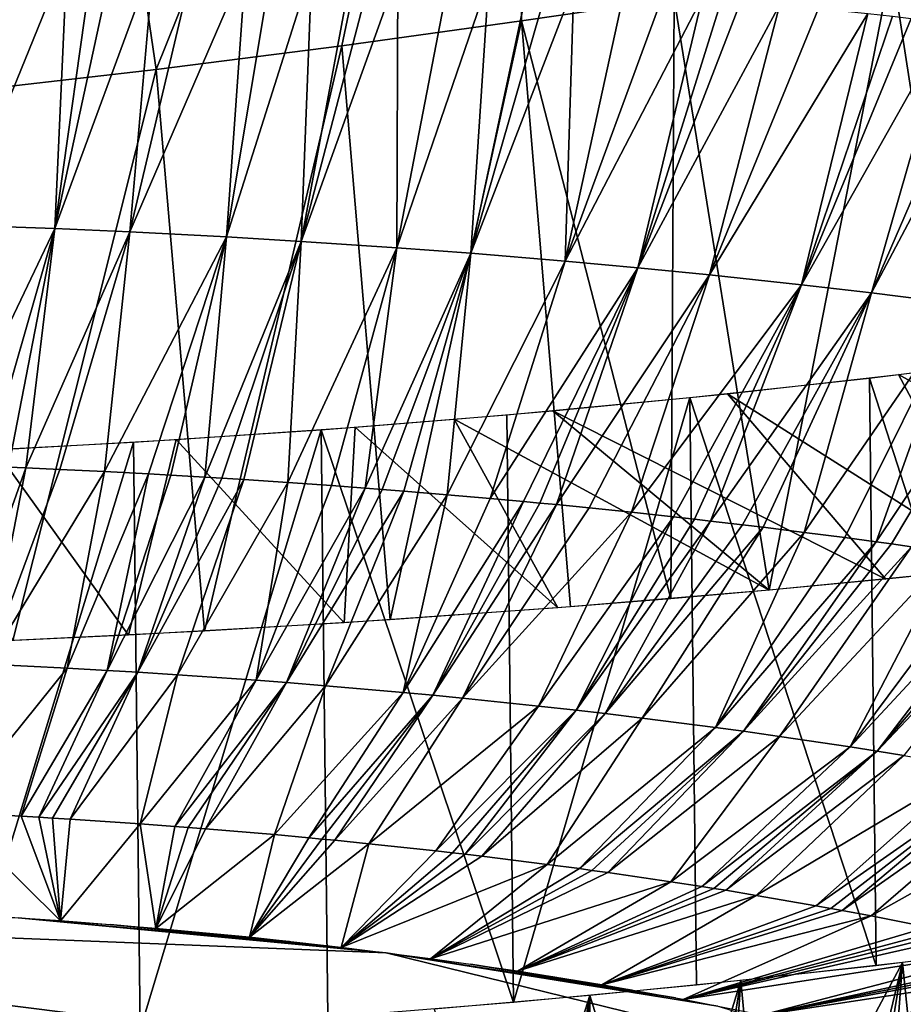
# Model space of a CAD drawing. Extents: x -293 to 293, y 0 to 826.
# Drawn here: x 181 to 183, y 2 to 5 of the extents above; entities that cross this region are included whole.
import ezdxf

# ---------------------------------------------------------------- set-up
doc = ezdxf.new("R2010")
doc.units = 0
doc.header["$MEASUREMENT"] = 0

msp = doc.modelspace()

# ---------------------------------------------------------------- linework, layer by layer
for points in [[(180.66008, 9.114071, -444.52124), (181.295441, 4.803574, -445.674896), (180.36171, 4.69672, -445.576141)], [(182.229416, 7.12642, -445.338776), (181.295441, 4.803574, -445.674896), (180.66008, 9.114071, -444.52124)], [(182.229416, 7.12642, -445.338776), (181.752777, 4.862351, -445.751892), (181.295441, 4.803574, -445.674896)], [(182.229416, 7.12642, -445.338776), (182.196106, 4.923491, -445.845032), (181.752777, 4.862351, -445.751892)], [(182.229416, 7.12642, -445.338776), (182.571915, 4.978614, -445.93869), (182.196106, 4.923491, -445.845032)], [(183.108139, 5.062694, -446.096405), (183.735306, 5.169517, -446.318604), (183.339157, 3.571826, -446.518524)], [(181.076111, 5.084155, -465.697052), (180.806122, 4.420104, -465.313477), (180.947479, 5.088809, -465.719879)], [(181.076111, 5.084155, -465.697052), (181.045593, 4.41134, -465.270538), (180.806122, 4.420104, -465.313477)], [(181.140396, 5.081628, -465.684875), (181.045593, 4.41134, -465.270538), (181.076111, 5.084155, -465.697052)], [(181.190063, 5.079584, -465.67511), (181.045593, 4.41134, -465.270538), (181.140396, 5.081628, -465.684875)], [(181.289352, 5.075256, -465.654755), (181.045593, 4.41134, -465.270538), (181.190063, 5.079584, -465.67511)], [(181.289352, 5.075256, -465.654755), (181.230423, 4.403206, -465.23233), (181.045593, 4.41134, -465.270538)], [(181.38855, 5.070608, -465.633179), (181.230423, 4.403206, -465.23233), (181.289352, 5.075256, -465.654755)], [(181.516708, 5.064119, -465.603485), (181.230423, 4.403206, -465.23233), (181.38855, 5.070608, -465.633179)], [(181.516708, 5.064119, -465.603485), (181.468933, 4.390912, -465.17627), (181.230423, 4.403206, -465.23233)], [(181.580704, 5.060673, -465.587921), (181.468933, 4.390912, -465.17627), (181.516708, 5.064119, -465.603485)], [(181.679489, 5.055082, -465.562836), (181.468933, 4.390912, -465.17627), (181.580704, 5.060673, -465.587921)], [(181.679489, 5.055082, -465.562836), (181.652603, 4.38004, -465.127899), (181.468933, 4.390912, -465.17627)], [(181.778091, 5.04917, -465.536591), (181.652603, 4.38004, -465.127899), (181.679489, 5.055082, -465.562836)], [(181.827316, 5.046094, -465.52301), (181.652603, 4.38004, -465.127899), (181.778091, 5.04917, -465.536591)], [(182.571915, 4.978614, -445.93869), (183.108139, 5.062694, -446.096405), (182.806732, 3.52005, -446.348358)], [(183.108139, 5.062694, -446.096405), (183.339157, 3.571826, -446.518524), (182.806732, 3.52005, -446.348358)], [(181.89093, 5.041995, -465.505005), (181.652603, 4.38004, -465.127899), (181.827316, 5.046094, -465.52301)], [(181.89093, 5.041995, -465.505005), (181.889038, 4.364199, -465.058716), (181.652603, 4.38004, -465.127899)], [(182.017853, 5.033393, -465.467529), (181.889038, 4.364199, -465.058716), (181.89093, 5.041995, -465.505005)], [(182.115646, 5.026378, -465.437195), (181.889038, 4.364199, -465.058716), (182.017853, 5.033393, -465.467529)], [(182.115646, 5.026378, -465.437195), (182.070633, 4.350589, -465.000214), (181.889038, 4.364199, -465.058716)], [(182.213165, 5.019043, -465.40567), (182.070633, 4.350589, -465.000214), (182.115646, 5.026378, -465.437195)], [(182.26181, 5.015256, -465.389465), (182.070633, 4.350589, -465.000214), (182.213165, 5.019043, -465.40567)], [(182.324631, 5.010237, -465.368073), (182.070633, 4.350589, -465.000214), (182.26181, 5.015256, -465.389465)], [(182.324631, 5.010237, -465.368073), (182.303818, 4.331219, -464.91803), (182.070633, 4.350589, -465.000214)], [(182.449844, 4.999801, -465.323792), (182.303818, 4.331219, -464.91803), (182.324631, 5.010237, -465.368073)], [(182.196106, 4.923491, -445.845032), (182.571915, 4.978614, -445.93869), (182.56398, 3.498942, -446.280029)], [(182.546219, 4.991372, -465.288269), (182.303818, 4.331219, -464.91803), (182.449844, 4.999801, -465.323792)], [(182.642197, 4.982626, -465.251556), (182.303818, 4.331219, -464.91803), (182.546219, 4.991372, -465.288269)], [(182.642197, 4.982626, -465.251556), (182.482468, 4.314897, -464.849548), (182.303818, 4.331219, -464.91803)], [(182.690033, 4.978136, -465.232758), (182.482468, 4.314897, -464.849548), (182.642197, 4.982626, -465.251556)], [(182.737778, 4.973567, -465.213684), (182.482468, 4.314897, -464.849548), (182.690033, 4.978136, -465.232758)], [(182.571915, 4.978614, -445.93869), (182.806732, 3.52005, -446.348358), (182.56398, 3.498942, -446.280029)], [(182.832916, 4.964194, -465.174683), (182.482468, 4.314897, -464.849548), (182.737778, 4.973567, -465.213684)], [(182.832916, 4.964194, -465.174683), (182.659561, 4.297407, -464.776764), (182.482468, 4.314897, -464.849548)], [(182.927612, 4.95451, -465.134521), (182.659561, 4.297407, -464.776764), (182.832916, 4.964194, -465.174683)], [(183.049423, 4.941522, -465.080902), (182.659561, 4.297407, -464.776764), (182.927612, 4.95451, -465.134521)], [(183.049423, 4.941522, -465.080902), (182.886093, 4.273065, -464.676331), (182.659561, 4.297407, -464.776764)], [(183.110016, 4.934834, -465.053375), (182.886093, 4.273065, -464.676331), (183.049423, 4.941522, -465.080902)], [(183.156708, 4.929578, -465.031799), (182.886093, 4.273065, -464.676331), (183.110016, 4.934834, -465.053375)], [(183.24968, 4.918838, -464.987762), (182.886093, 4.273065, -464.676331), (183.156708, 4.929578, -465.031799)], [(181.752777, 4.862351, -445.751892), (182.196106, 4.923491, -445.845032), (181.872421, 3.447051, -446.115906)], [(182.196106, 4.923491, -445.845032), (182.316376, 3.478981, -446.216125), (181.872421, 3.447051, -446.115906)], [(182.196106, 4.923491, -445.845032), (182.56398, 3.498942, -446.280029), (182.316376, 3.478981, -446.216125)], [(183.24968, 4.918838, -464.987762), (183.058975, 4.252946, -464.593933), (182.886093, 4.273065, -464.676331)], [(183.342102, 4.907794, -464.942657), (183.058975, 4.252946, -464.593933), (183.24968, 4.918838, -464.987762)], [(183.401596, 4.900491, -464.912872), (183.058975, 4.252946, -464.593933), (183.342102, 4.907794, -464.942657)], [(183.401596, 4.900491, -464.912872), (183.279526, 4.225257, -464.481293), (183.058975, 4.252946, -464.593933)], [(181.295441, 4.803574, -445.674896), (181.752777, 4.862351, -445.751892), (181.414291, 3.419152, -446.031311)], [(181.752777, 4.862351, -445.751892), (181.872421, 3.447051, -446.115906), (181.414291, 3.419152, -446.031311)], [(180.36171, 4.69672, -445.576141), (181.295441, 4.803574, -445.674896), (180.942505, 3.395638, -445.963745)], [(181.295441, 4.803574, -445.674896), (181.414291, 3.419152, -446.031311), (180.942505, 3.395638, -445.963745)], [(180.767151, 3.829448, -464.780334), (180.806122, 4.420104, -465.313477), (181.045593, 4.41134, -465.270538)], [(180.876724, 3.825393, -464.760529), (180.767151, 3.829448, -464.780334), (181.045593, 4.41134, -465.270538)], [(180.931488, 3.823196, -464.75), (180.876724, 3.825393, -464.760529), (181.045593, 4.41134, -465.270538)], [(180.973801, 3.821419, -464.741577), (180.931488, 3.823196, -464.75), (181.045593, 4.41134, -465.270538)], [(180.973801, 3.821419, -464.741577), (181.045593, 4.41134, -465.270538), (181.230423, 4.403206, -465.23233)], [(181.058365, 3.817662, -464.723938), (180.973801, 3.821419, -464.741577), (181.230423, 4.403206, -465.23233)], [(181.167664, 3.812397, -464.699646), (181.058365, 3.817662, -464.723938), (181.230423, 4.403206, -465.23233)], [(181.167664, 3.812397, -464.699646), (181.230423, 4.403206, -465.23233), (181.468933, 4.390912, -465.17627)], [(181.276779, 3.806674, -464.673645), (181.167664, 3.812397, -464.699646), (181.468933, 4.390912, -465.17627)], [(181.331253, 3.803641, -464.660004), (181.276779, 3.806674, -464.673645), (181.468933, 4.390912, -465.17627)], [(181.415329, 3.798728, -464.638092), (181.331253, 3.803641, -464.660004), (181.468933, 4.390912, -465.17627)], [(181.415329, 3.798728, -464.638092), (181.468933, 4.390912, -465.17627), (181.652603, 4.38004, -465.127899)], [(181.457306, 3.796168, -464.62674), (181.415329, 3.798728, -464.638092), (181.652603, 4.38004, -465.127899)], [(181.511551, 3.792755, -464.611694), (181.457306, 3.796168, -464.62674), (181.652603, 4.38004, -465.127899)], [(181.619812, 3.785586, -464.580353), (181.511551, 3.792755, -464.611694), (181.652603, 4.38004, -465.127899)], [(181.619812, 3.785586, -464.580353), (181.652603, 4.38004, -465.127899), (181.889038, 4.364199, -465.058716)], [(181.727707, 3.77796, -464.547302), (181.619812, 3.785586, -464.580353), (181.889038, 4.364199, -465.058716)], [(181.810837, 3.771754, -464.520599), (181.727707, 3.77796, -464.547302), (181.889038, 4.364199, -465.058716)], [(181.810837, 3.771754, -464.520599), (181.889038, 4.364199, -465.058716), (182.070633, 4.350589, -465.000214)], [(181.852295, 3.768548, -464.506866), (181.810837, 3.771754, -464.520599), (182.070633, 4.350589, -465.000214)], [(181.905838, 3.7643, -464.488739), (181.852295, 3.768548, -464.506866), (182.070633, 4.350589, -465.000214)], [(182.012589, 3.755463, -464.451233), (181.905838, 3.7643, -464.488739), (182.070633, 4.350589, -465.000214)], [(182.012589, 3.755463, -464.451233), (182.070633, 4.350589, -465.000214), (182.303818, 4.331219, -464.91803)], [(182.11882, 3.746175, -464.412079), (182.012589, 3.755463, -464.451233), (182.303818, 4.331219, -464.91803)], [(182.11882, 3.746175, -464.412079), (182.303818, 4.331219, -464.91803), (182.482468, 4.314897, -464.849548)], [(182.200546, 3.738687, -464.380676), (182.11882, 3.746175, -464.412079), (182.482468, 4.314897, -464.849548)], [(182.241287, 3.734843, -464.364594), (182.200546, 3.738687, -464.380676), (182.482468, 4.314897, -464.849548)], [(182.281921, 3.730932, -464.348267), (182.241287, 3.734843, -464.364594), (182.482468, 4.314897, -464.849548)], [(182.281921, 3.730932, -464.348267), (182.482468, 4.314897, -464.849548), (182.659561, 4.297407, -464.776764)], [(182.36293, 3.72291, -464.314911), (182.281921, 3.730932, -464.348267), (182.659561, 4.297407, -464.776764)], [(182.467178, 3.712138, -464.270294), (182.36293, 3.72291, -464.314911), (182.659561, 4.297407, -464.776764)], [(182.467178, 3.712138, -464.270294), (182.659561, 4.297407, -464.776764), (182.886093, 4.273065, -464.676331)], [(182.570724, 3.700926, -464.22406), (182.467178, 3.712138, -464.270294), (182.886093, 4.273065, -464.676331)], [(182.622223, 3.695156, -464.200348), (182.570724, 3.700926, -464.22406), (182.886093, 4.273065, -464.676331)], [(182.661911, 3.690622, -464.181732), (182.622223, 3.695156, -464.200348), (182.886093, 4.273065, -464.676331)], [(182.661911, 3.690622, -464.181732), (182.886093, 4.273065, -464.676331), (183.058975, 4.252946, -464.593933)], [(182.740921, 3.68136, -464.143829), (182.661911, 3.690622, -464.181732), (183.058975, 4.252946, -464.593933)], [(182.791779, 3.675231, -464.118805), (182.740921, 3.68136, -464.143829), (183.058975, 4.252946, -464.593933)], [(182.892899, 3.662653, -464.067596), (182.791779, 3.675231, -464.118805), (183.058975, 4.252946, -464.593933)], [(182.892899, 3.662653, -464.067596), (183.058975, 4.252946, -464.593933), (183.279526, 4.225257, -464.481293)], [(182.993164, 3.649652, -464.014832), (182.892899, 3.662653, -464.067596), (183.279526, 4.225257, -464.481293)], [(183.070038, 3.639318, -463.973022), (182.993164, 3.649652, -464.014832), (183.279526, 4.225257, -464.481293)], [(183.070038, 3.639318, -463.973022), (183.279526, 4.225257, -464.481293), (183.447388, 4.202598, -464.389648)], [(183.108276, 3.634058, -463.951782), (183.070038, 3.639318, -463.973022), (183.447388, 4.202598, -464.389648)], [(183.157547, 3.627161, -463.923981), (183.108276, 3.634058, -463.951782), (183.447388, 4.202598, -464.389648)], [(183.53891, 4.103528, -448.492126), (183.881134, 3.632486, -446.721527), (183.125397, 4.051415, -448.315552)], [(183.504379, 2.648077, -448.857727), (183.05365, 4.04302, -448.287323), (183.487747, 4.096766, -448.469116)], [(183.070267, 2.594331, -448.675934), (182.610641, 3.994847, -448.126709), (183.05365, 4.04302, -448.287323)], [(183.125397, 4.051415, -448.315552), (183.378799, 3.57595, -446.532257), (182.703491, 4.004388, -448.158295)], [(183.504379, 2.648077, -448.857727), (183.070267, 2.594331, -448.675934), (183.05365, 4.04302, -448.287323)], [(183.125397, 4.051415, -448.315552), (183.881134, 3.632486, -446.721527), (183.378799, 3.57595, -446.532257)], [(182.176453, 2.503676, -448.376251), (182.159836, 3.952365, -447.98764), (182.610641, 3.994847, -448.126709)], [(182.627274, 2.546158, -448.51532), (182.176453, 2.503676, -448.376251), (182.610641, 3.994847, -448.126709)], [(182.703491, 4.004388, -448.158295), (183.09433, 3.547057, -446.436737), (182.273209, 3.962446, -448.020355)], [(183.070267, 2.594331, -448.675934), (182.627274, 2.546158, -448.51532), (182.610641, 3.994847, -448.126709)], [(182.703491, 4.004388, -448.158295), (183.378799, 3.57595, -446.532257), (183.09433, 3.547057, -446.436737)], [(182.030258, 3.941324, -447.951996), (182.273209, 3.962446, -448.020355), (182.806732, 3.52005, -446.348358)], [(182.273209, 3.962446, -448.020355), (183.09433, 3.547057, -446.436737), (182.806732, 3.52005, -446.348358)], [(182.176453, 2.503676, -448.376251), (181.702332, 3.915682, -447.870453), (182.159836, 3.952365, -447.98764)], [(181.785965, 3.921897, -447.890045), (182.030258, 3.941324, -447.951996), (182.285568, 3.476555, -446.208527)], [(182.030258, 3.941324, -447.951996), (182.806732, 3.52005, -446.348358), (182.285568, 3.476555, -446.208527)], [(181.25592, 2.436197, -448.164093), (181.239304, 3.884887, -447.775452), (181.702332, 3.915682, -447.870453)], [(181.718964, 2.466992, -448.259064), (181.25592, 2.436197, -448.164093), (181.702332, 3.915682, -447.870453)], [(181.344498, 3.891305, -447.794891), (181.785965, 3.921897, -447.890045), (181.759186, 3.43956, -446.09314)], [(182.176453, 2.503676, -448.376251), (181.718964, 2.466992, -448.259064), (181.702332, 3.915682, -447.870453)], [(181.785965, 3.921897, -447.890045), (182.285568, 3.476555, -446.208527), (181.759186, 3.43956, -446.09314)], [(180.788498, 2.411368, -448.091522), (180.771866, 3.860057, -447.702911), (181.239304, 3.884887, -447.775452)], [(181.25592, 2.436197, -448.164093), (180.788498, 2.411368, -448.091522), (181.239304, 3.884887, -447.775452)], [(180.898697, 3.866166, -447.720245), (181.344498, 3.891305, -447.794891), (181.2276, 3.409063, -446.002197)], [(181.344498, 3.891305, -447.794891), (181.759186, 3.43956, -446.09314), (181.2276, 3.409063, -446.002197)], [(180.898697, 3.866166, -447.720245), (181.2276, 3.409063, -446.002197), (180.928925, 3.39488, -445.962097)], [(180.973801, 3.821419, -464.741577), (180.803543, 3.340651, -464.147766), (180.931488, 3.823196, -464.75)], [(180.973801, 3.821419, -464.741577), (180.879684, 3.337361, -464.132263), (180.803543, 3.340651, -464.147766)], [(181.058365, 3.817662, -464.723938), (180.879684, 3.337361, -464.132263), (180.973801, 3.821419, -464.741577)], [(181.167664, 3.812397, -464.699646), (180.879684, 3.337361, -464.132263), (181.058365, 3.817662, -464.723938)], [(181.167664, 3.812397, -464.699646), (181.076324, 3.327708, -464.08786), (180.879684, 3.337361, -464.132263)], [(181.276779, 3.806674, -464.673645), (181.076324, 3.327708, -464.08786), (181.167664, 3.812397, -464.699646)], [(181.276779, 3.806674, -464.673645), (181.174377, 3.322265, -464.063385), (181.076324, 3.327708, -464.08786)], [(181.331253, 3.803641, -464.660004), (181.174377, 3.322265, -464.063385), (181.276779, 3.806674, -464.673645)], [(181.415329, 3.798728, -464.638092), (181.174377, 3.322265, -464.063385), (181.331253, 3.803641, -464.660004)], [(181.415329, 3.798728, -464.638092), (181.250015, 3.317775, -464.043396), (181.174377, 3.322265, -464.063385)], [(181.457306, 3.796168, -464.62674), (181.250015, 3.317775, -464.043396), (181.415329, 3.798728, -464.638092)], [(181.511551, 3.792755, -464.611694), (181.250015, 3.317775, -464.043396), (181.457306, 3.796168, -464.62674)], [(181.511551, 3.792755, -464.611694), (181.347641, 3.311601, -464.016205), (181.250015, 3.317775, -464.043396)], [(181.619812, 3.785586, -464.580353), (181.347641, 3.311601, -464.016205), (181.511551, 3.792755, -464.611694)], [(181.619812, 3.785586, -464.580353), (181.541946, 3.298018, -463.957245), (181.347641, 3.311601, -464.016205)], [(181.727707, 3.77796, -464.547302), (181.541946, 3.298018, -463.957245), (181.619812, 3.785586, -464.580353)], [(181.810837, 3.771754, -464.520599), (181.541946, 3.298018, -463.957245), (181.727707, 3.77796, -464.547302)], [(181.810837, 3.771754, -464.520599), (181.616669, 3.292329, -463.932861), (181.541946, 3.298018, -463.957245)], [(181.852295, 3.768548, -464.506866), (181.616669, 3.292329, -463.932861), (181.810837, 3.771754, -464.520599)], [(181.905838, 3.7643, -464.488739), (181.616669, 3.292329, -463.932861), (181.852295, 3.768548, -464.506866)], [(181.905838, 3.7643, -464.488739), (181.712967, 3.284605, -463.899933), (181.616669, 3.292329, -463.932861)], [(182.012589, 3.755463, -464.451233), (181.712967, 3.284605, -463.899933), (181.905838, 3.7643, -464.488739)], [(182.012589, 3.755463, -464.451233), (181.904221, 3.267936, -463.82962), (181.712967, 3.284605, -463.899933)], [(182.11882, 3.746175, -464.412079), (181.904221, 3.267936, -463.82962), (182.012589, 3.755463, -464.451233)], [(182.200546, 3.738687, -464.380676), (181.904221, 3.267936, -463.82962), (182.11882, 3.746175, -464.412079)], [(182.200546, 3.738687, -464.380676), (181.9776, 3.26106, -463.800842), (181.904221, 3.267936, -463.82962)], [(182.241287, 3.734843, -464.364594), (181.9776, 3.26106, -463.800842), (182.200546, 3.738687, -464.380676)], [(182.281921, 3.730932, -464.348267), (181.9776, 3.26106, -463.800842), (182.241287, 3.734843, -464.364594)], [(182.281921, 3.730932, -464.348267), (182.050659, 3.253944, -463.771179), (181.9776, 3.26106, -463.800842)], [(182.36293, 3.72291, -464.314911), (182.050659, 3.253944, -463.771179), (182.281921, 3.730932, -464.348267)], [(182.467178, 3.712138, -464.270294), (182.050659, 3.253944, -463.771179), (182.36293, 3.72291, -464.314911)], [(182.467178, 3.712138, -464.270294), (182.238068, 3.234424, -463.690399), (182.050659, 3.253944, -463.771179)], [(182.570724, 3.700926, -464.22406), (182.238068, 3.234424, -463.690399), (182.467178, 3.712138, -464.270294)], [(182.570724, 3.700926, -464.22406), (182.330826, 3.224071, -463.647858), (182.238068, 3.234424, -463.690399)], [(182.622223, 3.695156, -464.200348), (182.330826, 3.224071, -463.647858), (182.570724, 3.700926, -464.22406)], [(182.661911, 3.690622, -464.181732), (182.330826, 3.224071, -463.647858), (182.622223, 3.695156, -464.200348)], [(182.661911, 3.690622, -464.181732), (182.402054, 3.215801, -463.613983), (182.330826, 3.224071, -463.647858)], [(182.740921, 3.68136, -464.143829), (182.402054, 3.215801, -463.613983), (182.661911, 3.690622, -464.181732)], [(182.791779, 3.675231, -464.118805), (182.402054, 3.215801, -463.613983), (182.740921, 3.68136, -464.143829)], [(182.791779, 3.675231, -464.118805), (182.493576, 3.204758, -463.568878), (182.402054, 3.215801, -463.613983)], [(182.892899, 3.662653, -464.067596), (182.493576, 3.204758, -463.568878), (182.791779, 3.675231, -464.118805)], [(182.892899, 3.662653, -464.067596), (182.674377, 3.181526, -463.474548), (182.493576, 3.204758, -463.568878)], [(182.993164, 3.649652, -464.014832), (182.674377, 3.181526, -463.474548), (182.892899, 3.662653, -464.067596)], [(183.070038, 3.639318, -463.973022), (182.674377, 3.181526, -463.474548), (182.993164, 3.649652, -464.014832)], [(183.070038, 3.639318, -463.973022), (182.743393, 3.172144, -463.436615), (182.674377, 3.181526, -463.474548)], [(183.108276, 3.634058, -463.951782), (182.743393, 3.172144, -463.436615), (183.070038, 3.639318, -463.973022)], [(183.157547, 3.627161, -463.923981), (182.743393, 3.172144, -463.436615), (183.108276, 3.634058, -463.951782)], [(183.157547, 3.627161, -463.923981), (182.831955, 3.159677, -463.386353), (182.743393, 3.172144, -463.436615)], [(183.255371, 3.61306, -463.867218), (182.831955, 3.159677, -463.386353), (183.157547, 3.627161, -463.923981)], [(183.255371, 3.61306, -463.867218), (183.006424, 3.13365, -463.28186), (182.831955, 3.159677, -463.386353)], [(183.352188, 3.598557, -463.809021), (183.006424, 3.13365, -463.28186), (183.255371, 3.61306, -463.867218)], [(183.426331, 3.587075, -463.763031), (183.006424, 3.13365, -463.28186), (183.352188, 3.598557, -463.809021)], [(183.426331, 3.587075, -463.763031), (183.072861, 3.123209, -463.240112), (183.006424, 3.13365, -463.28186)], [(183.463181, 3.581246, -463.739716), (183.072861, 3.123209, -463.240112), (183.426331, 3.587075, -463.763031)], [(183.499847, 3.575359, -463.716217), (183.072861, 3.123209, -463.240112), (183.463181, 3.581246, -463.739716)], [(183.499847, 3.575359, -463.716217), (183.138733, 3.112559, -463.197571), (183.072861, 3.123209, -463.240112)], [(180.788971, 2.97169, -463.468475), (180.879684, 3.337361, -464.132263), (181.076324, 3.327708, -464.08786)], [(180.962936, 2.962621, -463.427216), (180.788971, 2.97169, -463.468475), (181.076324, 3.327708, -464.08786)], [(180.962936, 2.962621, -463.427216), (181.076324, 3.327708, -464.08786), (181.174377, 3.322265, -464.063385)], [(181.006317, 2.960126, -463.416046), (180.962936, 2.962621, -463.427216), (181.174377, 3.322265, -464.063385)], [(181.006317, 2.960126, -463.416046), (181.174377, 3.322265, -464.063385), (181.250015, 3.317775, -464.043396)], [(181.03981, 2.958135, -463.407196), (181.006317, 2.960126, -463.416046), (181.250015, 3.317775, -464.043396)], [(181.083099, 2.955478, -463.395447), (181.03981, 2.958135, -463.407196), (181.250015, 3.317775, -464.043396)], [(181.083099, 2.955478, -463.395447), (181.250015, 3.317775, -464.043396), (181.347641, 3.311601, -464.016205)], [(181.2556, 2.943938, -463.345032), (181.083099, 2.955478, -463.395447), (181.347641, 3.311601, -464.016205)], [(181.2556, 2.943938, -463.345032), (181.347641, 3.311601, -464.016205), (181.541946, 3.298018, -463.957245)], [(181.341415, 2.937621, -463.31781), (181.2556, 2.943938, -463.345032), (181.541946, 3.298018, -463.957245)], [(181.341415, 2.937621, -463.31781), (181.541946, 3.298018, -463.957245), (181.616669, 3.292329, -463.932861)], [(181.374481, 2.935083, -463.306946), (181.341415, 2.937621, -463.31781), (181.616669, 3.292329, -463.932861)], [(181.417191, 2.931719, -463.292572), (181.374481, 2.935083, -463.306946), (181.616669, 3.292329, -463.932861)], [(181.417191, 2.931719, -463.292572), (181.616669, 3.292329, -463.932861), (181.712967, 3.284605, -463.899933)], [(181.587067, 2.917357, -463.231781), (181.417191, 2.931719, -463.292572), (181.712967, 3.284605, -463.899933)], [(181.587067, 2.917357, -463.231781), (181.712967, 3.284605, -463.899933), (181.904221, 3.267936, -463.82962)], [(181.671356, 2.909637, -463.199371), (181.587067, 2.917357, -463.231781), (181.904221, 3.267936, -463.82962)], [(181.671356, 2.909637, -463.199371), (181.904221, 3.267936, -463.82962), (181.9776, 3.26106, -463.800842)], [(181.703812, 2.906558, -463.186523), (181.671356, 2.909637, -463.199371), (181.9776, 3.26106, -463.800842)], [(181.736191, 2.903426, -463.173462), (181.703812, 2.906558, -463.186523), (181.9776, 3.26106, -463.800842)], [(181.736191, 2.903426, -463.173462), (181.9776, 3.26106, -463.800842), (182.050659, 3.253944, -463.771179)], [(181.819641, 2.895074, -463.138763), (181.736191, 2.903426, -463.173462), (182.050659, 3.253944, -463.771179)], [(181.819641, 2.895074, -463.138763), (182.050659, 3.253944, -463.771179), (182.238068, 3.234424, -463.690399)], [(181.984909, 2.877316, -463.065491), (181.819641, 2.895074, -463.138763), (182.238068, 3.234424, -463.690399)], [(181.984909, 2.877316, -463.065491), (182.238068, 3.234424, -463.690399), (182.330826, 3.224071, -463.647858)], [(182.025864, 2.872658, -463.046356), (181.984909, 2.877316, -463.065491), (182.330826, 3.224071, -463.647858)], [(182.057419, 2.868999, -463.031372), (182.025864, 2.872658, -463.046356), (182.330826, 3.224071, -463.647858)], [(182.057419, 2.868999, -463.031372), (182.330826, 3.224071, -463.647858), (182.402054, 3.215801, -463.613983)], [(182.098114, 2.864189, -463.011719), (182.057419, 2.868999, -463.031372), (182.402054, 3.215801, -463.613983)], [(182.098114, 2.864189, -463.011719), (182.402054, 3.215801, -463.613983), (182.493576, 3.204758, -463.568878)], [(182.259232, 2.844096, -462.929901), (182.098114, 2.864189, -463.011719), (182.493576, 3.204758, -463.568878)], [(182.259232, 2.844096, -462.929901), (182.493576, 3.204758, -463.568878), (182.674377, 3.181526, -463.474548)], [(182.33876, 2.833545, -462.887177), (182.259232, 2.844096, -462.929901), (182.674377, 3.181526, -463.474548)], [(182.33876, 2.833545, -462.887177), (182.674377, 3.181526, -463.474548), (182.743393, 3.172144, -463.436615)], [(182.369308, 2.829379, -462.870331), (182.33876, 2.833545, -462.887177), (182.743393, 3.172144, -463.436615)], [(182.408661, 2.823916, -462.848297), (182.369308, 2.829379, -462.870331), (182.743393, 3.172144, -463.436615)], [(182.408661, 2.823916, -462.848297), (182.743393, 3.172144, -463.436615), (182.831955, 3.159677, -463.386353)], [(182.564148, 2.801251, -462.757141), (182.408661, 2.823916, -462.848297), (182.831955, 3.159677, -463.386353)], [(182.564148, 2.801251, -462.757141), (182.831955, 3.159677, -463.386353), (183.006424, 3.13365, -463.28186)], [(182.640701, 2.78944, -462.709839), (182.564148, 2.801251, -462.757141), (183.006424, 3.13365, -463.28186)], [(182.640701, 2.78944, -462.709839), (183.006424, 3.13365, -463.28186), (183.072861, 3.123209, -463.240112)], [(182.670059, 2.784791, -462.691254), (182.640701, 2.78944, -462.709839), (183.072861, 3.123209, -463.240112)], [(182.699295, 2.780097, -462.672516), (182.670059, 2.784791, -462.691254), (183.072861, 3.123209, -463.240112)], [(182.699295, 2.780097, -462.672516), (183.072861, 3.123209, -463.240112), (183.138733, 3.112559, -463.197571)], [(182.774353, 2.767735, -462.623199), (182.699295, 2.780097, -462.672516), (183.138733, 3.112559, -463.197571)], [(182.774353, 2.767735, -462.623199), (183.138733, 3.112559, -463.197571), (183.306442, 3.084047, -463.084106)], [(182.921783, 2.742109, -462.521362), (182.774353, 2.767735, -462.623199), (183.306442, 3.084047, -463.084106)], [(182.921783, 2.742109, -462.521362), (183.306442, 3.084047, -463.084106), (183.388748, 3.069288, -463.025574)], [(182.958069, 2.735519, -462.495239), (182.921783, 2.742109, -462.521362), (183.388748, 3.069288, -463.025574)], [(182.985947, 2.730376, -462.474884), (182.958069, 2.735519, -462.495239), (183.388748, 3.069288, -463.025574)], [(182.985947, 2.730376, -462.474884), (183.388748, 3.069288, -463.025574), (183.451645, 3.057657, -462.979523)], [(183.057434, 2.716869, -462.421478), (182.985947, 2.730376, -462.474884), (183.451645, 3.057657, -462.979523)], [(183.057434, 2.716869, -462.421478), (183.451645, 3.057657, -462.979523), (183.611374, 3.026678, -462.857208)], [(183.197464, 2.689024, -462.311676), (183.057434, 2.716869, -462.421478), (183.611374, 3.026678, -462.857208)], [(180.788971, 2.97169, -463.468475), (181.059311, 2.704926, -462.683716), (180.82019, 2.720623, -462.752472)], [(180.962936, 2.962621, -463.427216), (181.059311, 2.704926, -462.683716), (180.788971, 2.97169, -463.468475)], [(181.006317, 2.960126, -463.416046), (181.059311, 2.704926, -462.683716), (180.962936, 2.962621, -463.427216)], [(181.03981, 2.958135, -463.407196), (181.059311, 2.704926, -462.683716), (181.006317, 2.960126, -463.416046)], [(181.083099, 2.955478, -463.395447), (181.059311, 2.704926, -462.683716), (181.03981, 2.958135, -463.407196)], [(181.2556, 2.943938, -463.345032), (181.059311, 2.704926, -462.683716), (181.083099, 2.955478, -463.395447)], [(181.2556, 2.943938, -463.345032), (181.294632, 2.686122, -462.603577), (181.059311, 2.704926, -462.683716)], [(181.341415, 2.937621, -463.31781), (181.294632, 2.686122, -462.603577), (181.2556, 2.943938, -463.345032)], [(181.374481, 2.935083, -463.306946), (181.294632, 2.686122, -462.603577), (181.341415, 2.937621, -463.31781)], [(181.417191, 2.931719, -463.292572), (181.294632, 2.686122, -462.603577), (181.374481, 2.935083, -463.306946)], [(181.587067, 2.917357, -463.231781), (181.294632, 2.686122, -462.603577), (181.417191, 2.931719, -463.292572)], [(181.587067, 2.917357, -463.231781), (181.525543, 2.664258, -462.512177), (181.294632, 2.686122, -462.603577)], [(181.671356, 2.909637, -463.199371), (181.525543, 2.664258, -462.512177), (181.587067, 2.917357, -463.231781)], [(181.703812, 2.906558, -463.186523), (181.525543, 2.664258, -462.512177), (181.671356, 2.909637, -463.199371)], [(181.736191, 2.903426, -463.173462), (181.525543, 2.664258, -462.512177), (181.703812, 2.906558, -463.186523)], [(181.819641, 2.895074, -463.138763), (181.525543, 2.664258, -462.512177), (181.736191, 2.903426, -463.173462)], [(181.819641, 2.895074, -463.138763), (181.751495, 2.63939, -462.409821), (181.525543, 2.664258, -462.512177)], [(181.984909, 2.877316, -463.065491), (181.751495, 2.63939, -462.409821), (181.819641, 2.895074, -463.138763)], [(182.025864, 2.872658, -463.046356), (181.751495, 2.63939, -462.409821), (181.984909, 2.877316, -463.065491)], [(182.057419, 2.868999, -463.031372), (181.751495, 2.63939, -462.409821), (182.025864, 2.872658, -463.046356)], [(182.098114, 2.864189, -463.011719), (181.751495, 2.63939, -462.409821), (182.057419, 2.868999, -463.031372)], [(182.259232, 2.844096, -462.929901), (181.751495, 2.63939, -462.409821), (182.098114, 2.864189, -463.011719)], [(182.259232, 2.844096, -462.929901), (181.971924, 2.611577, -462.296692), (181.751495, 2.63939, -462.409821)], [(182.33876, 2.833545, -462.887177), (181.971924, 2.611577, -462.296692), (182.259232, 2.844096, -462.929901)], [(182.369308, 2.829379, -462.870331), (181.971924, 2.611577, -462.296692), (182.33876, 2.833545, -462.887177)], [(182.408661, 2.823916, -462.848297), (181.971924, 2.611577, -462.296692), (182.369308, 2.829379, -462.870331)], [(182.564148, 2.801251, -462.757141), (181.971924, 2.611577, -462.296692), (182.408661, 2.823916, -462.848297)], [(182.564148, 2.801251, -462.757141), (182.186264, 2.58089, -462.173126), (181.971924, 2.611577, -462.296692)], [(182.640701, 2.78944, -462.709839), (182.186264, 2.58089, -462.173126), (182.564148, 2.801251, -462.757141)], [(182.670059, 2.784791, -462.691254), (182.186264, 2.58089, -462.173126), (182.640701, 2.78944, -462.709839)], [(182.699295, 2.780097, -462.672516), (182.186264, 2.58089, -462.173126), (182.670059, 2.784791, -462.691254)], [(182.774353, 2.767735, -462.623199), (182.186264, 2.58089, -462.173126), (182.699295, 2.780097, -462.672516)], [(182.774353, 2.767735, -462.623199), (182.393997, 2.547405, -462.039429), (182.186264, 2.58089, -462.173126)], [(182.921783, 2.742109, -462.521362), (182.393997, 2.547405, -462.039429), (182.774353, 2.767735, -462.623199)], [(179.012833, 2.738485, -462.896393), (184.500198, 1.641872, -458.573639), (177.148819, 2.569452, -462.346039)], [(179.012833, 2.738485, -462.896393), (183.924866, 2.118695, -460.375763), (184.500198, 1.641872, -458.573639)], [(179.012833, 2.738485, -462.896393), (180.955124, 2.712178, -462.71521), (181.862442, 2.625847, -462.354584)], [(179.012833, 2.738485, -462.896393), (181.862442, 2.625847, -462.354584), (183.924866, 2.118695, -460.375763)], [(182.958069, 2.735519, -462.495239), (182.393997, 2.547405, -462.039429), (182.921783, 2.742109, -462.521362)], [(182.985947, 2.730376, -462.474884), (182.393997, 2.547405, -462.039429), (182.958069, 2.735519, -462.495239)], [(183.057434, 2.716869, -462.421478), (182.393997, 2.547405, -462.039429), (182.985947, 2.730376, -462.474884)], [(180.955124, 2.712178, -462.71521), (181.182312, 2.695531, -462.643433), (181.743774, 2.640303, -462.413544)], [(180.955124, 2.712178, -462.71521), (181.743774, 2.640303, -462.413544), (181.862442, 2.625847, -462.354584)], [(181.182312, 2.695531, -462.643433), (181.405197, 2.676103, -462.561493), (181.623764, 2.653894, -462.46933)], [(181.182312, 2.695531, -462.643433), (181.623764, 2.653894, -462.46933), (181.743774, 2.640303, -462.413544)], [(183.057434, 2.716869, -462.421478), (182.594604, 2.511205, -461.895874), (182.393997, 2.547405, -462.039429)], [(183.197464, 2.689024, -462.311676), (182.594604, 2.511205, -461.895874), (183.057434, 2.716869, -462.421478)], [(183.231842, 2.681893, -462.28363), (182.594604, 2.511205, -461.895874), (183.197464, 2.689024, -462.311676)], [(183.25824, 2.676337, -462.26178), (182.594604, 2.511205, -461.895874), (183.231842, 2.681893, -462.28363)], [(183.292145, 2.669091, -462.233337), (182.594604, 2.511205, -461.895874), (183.25824, 2.676337, -462.26178)], [(183.425186, 2.639469, -462.117218), (182.594604, 2.511205, -461.895874), (183.292145, 2.669091, -462.233337)], [(183.195114, 2.007092, -449.148132), (183.560669, 2.655542, -448.883148), (183.135345, 2.601965, -448.70163)], [(181.862442, 2.625847, -462.354584), (182.575455, 2.51484, -461.910248), (182.680008, 2.494537, -461.830109)], [(181.862442, 2.625847, -462.354584), (182.680008, 2.494537, -461.830109), (183.924866, 2.118695, -460.375763)], [(181.862442, 2.625847, -462.354584), (182.070908, 2.597882, -462.241394), (182.575455, 2.51484, -461.910248)], [(183.425186, 2.639469, -462.117218), (182.787582, 2.47238, -461.742889), (182.594604, 2.511205, -461.895874)], [(183.490082, 2.624289, -462.057831), (182.787582, 2.47238, -461.742889), (183.425186, 2.639469, -462.117218)], [(183.514862, 2.618359, -462.034668), (182.787582, 2.47238, -461.742889), (183.490082, 2.624289, -462.057831)], [(182.070908, 2.597882, -462.241394), (182.273071, 2.567385, -462.11908), (182.468964, 2.534356, -461.987579)], [(182.070908, 2.597882, -462.241394), (182.468964, 2.534356, -461.987579), (182.575455, 2.51484, -461.910248)], [(182.792511, 1.960235, -448.990692), (183.135345, 2.601965, -448.70163), (182.736206, 2.5574, -448.552551)], [(183.53949, 2.612395, -462.011383), (182.787582, 2.47238, -461.742889), (183.514862, 2.618359, -462.034668)], [(183.602432, 2.5968, -461.950562), (182.787582, 2.47238, -461.742889), (183.53949, 2.612395, -462.011383)], [(182.792511, 1.960235, -448.990692), (182.986588, 1.98211, -449.063934), (183.135345, 2.601965, -448.70163)], [(182.986588, 1.98211, -449.063934), (183.034531, 1.987716, -449.082794), (183.135345, 2.601965, -448.70163)], [(183.034531, 1.987716, -449.082794), (183.090042, 1.99431, -449.10498), (183.135345, 2.601965, -448.70163)], [(183.090042, 1.99431, -449.10498), (183.195114, 2.007092, -449.148132), (183.135345, 2.601965, -448.70163)], [(183.602432, 2.5968, -461.950562), (182.972458, 2.431027, -461.580841), (182.787582, 2.47238, -461.742889)], [(183.724899, 2.564949, -461.826599), (182.972458, 2.431027, -461.580841), (183.602432, 2.5968, -461.950562)], [(177.148819, 2.569452, -462.346039), (184.500198, 1.641872, -458.573639), (174.553833, 1.268912, -457.608887)], [(182.546509, 1.934358, -448.904755), (182.736206, 2.5574, -448.552551), (182.364182, 2.520585, -448.431244)], [(182.546509, 1.934358, -448.904755), (182.636353, 1.943572, -448.935242), (182.736206, 2.5574, -448.552551)], [(182.636353, 1.943572, -448.935242), (182.694077, 1.949636, -448.955383), (182.736206, 2.5574, -448.552551)], [(182.694077, 1.949636, -448.955383), (182.792511, 1.960235, -448.990692), (182.736206, 2.5574, -448.552551)], [(183.754791, 2.556854, -461.795135), (182.972458, 2.431027, -461.580841), (183.724899, 2.564949, -461.826599)], [(183.77771, 2.550561, -461.770691), (182.972458, 2.431027, -461.580841), (183.754791, 2.556854, -461.795135)], [(183.836182, 2.534141, -461.70697), (182.972458, 2.431027, -461.580841), (183.77771, 2.550561, -461.770691)], [(183.836182, 2.534141, -461.70697), (183.148773, 2.387248, -461.410095), (182.972458, 2.431027, -461.580841)], [(182.166229, 1.898294, -448.786591), (182.364182, 2.520585, -448.431244), (181.980545, 2.48719, -448.323181)], [(182.166229, 1.898294, -448.786591), (182.259048, 1.906664, -448.813812), (182.364182, 2.520585, -448.431244)], [(182.259048, 1.906664, -448.813812), (182.318726, 1.912192, -448.831879), (182.364182, 2.520585, -448.431244)], [(182.318726, 1.912192, -448.831879), (182.364639, 1.916523, -448.846039), (182.364182, 2.520585, -448.431244)], [(182.364639, 1.916523, -448.846039), (182.546509, 1.934358, -448.904755), (182.364182, 2.520585, -448.431244)]]:
    msp.add_3dface(points)

doc.saveas('drawing.dxf')
